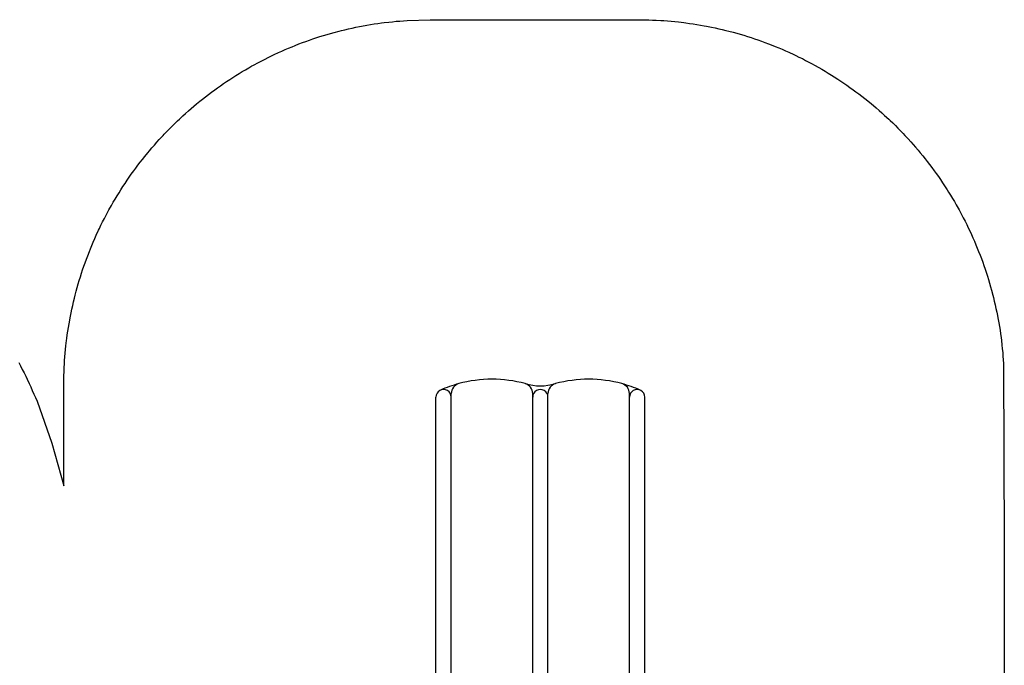
# Model space of a CAD drawing. Extents: x 4707 to 5168, y -5262 to -4775.
# Drawn here: x 4937 to 5131, y -4902 to -4775 of the extents above; entities that cross this region are included whole.
import ezdxf

# ---------------------------------------------------------------- set-up
doc = ezdxf.new("R2010")
doc.units = 0
doc.header["$MEASUREMENT"] = 0
for name, color, linetype in [('2D_PBPOST', 5, 'CONTINUOUS'), ('2D_PBSLIDE', 3, 'CONTINUOUS'), ('2D_PBVINYL', 250, 'CONTINUOUS'), ('2D_STAINLESS', 250, 'CONTINUOUS'), ('PHASE-1', 6, 'CONTINUOUS')]:
    doc.layers.add(name, color=color, linetype=linetype)

# ---------------------------------------------------------------- blocks, each defined once
blk = doc.blocks.new('PBLDPS02')
at = {"layer": '2D_PBPOST'}
for points in [[(0.26, -1.74), (0.31, -2.02), (0.31, -2.02), (0.33, -2.02), (0.36, -2.02, 0.319044), (2.02, -0.33), (1.73, -0.29), (1.73, -0.31, -0.306792)], [(39.7, -1.74), (39.65, -2.02), (39.65, -2.02), (39.63, -2.02), (39.6, -2.02, -0.319044), (37.94, -0.33), (38.23, -0.29), (38.23, -0.31, 0.306792)]]:
    blk.add_lwpolyline(points, format="xyb", close=True, dxfattribs=at)
for points in [[(1.65, -1.22), (1.65, -2.63), (5.35, -2.63), (5.35, -2.81), (1.47, -2.81), (1.47, -1.43)], [(1.65, -0.44), (1.65, -0.57)], [(38.31, -1.22), (38.31, -2.63), (34.61, -2.63), (34.61, -2.81), (38.49, -2.81), (38.49, -1.43)]]:
    blk.add_lwpolyline(points, dxfattribs=at)
at = {"layer": '2D_PBSLIDE'}
for p, q in [((-0.75, -3.56), (-0.75, -9.5)), ((40.25, -3.92), (40.25, -9.5)), ((-0.75, -9.5), (-0.75, -115.79)), ((40.25, -9.5), (40.25, -115.79)), ((1.87, -11.07), (-0.5, -11.07)), ((40, -11.07), (37.63, -11.07)), ((2, -12.66), (-0.5, -12.66)), ((2.25, -11.76), (2.25, -116.5)), ((18.25, -13.19), (18.25, -116.5)), ((21.25, -13.19), (21.25, -116.5)), ((37.25, -11.76), (37.25, -116.5)), ((40, -12.66), (37.5, -12.66)), ((2, -15.62), (-0.5, -15.62)), ((21, -15.58), (18.5, -15.58)), ((40, -15.58), (37.5, -15.58))]:
    blk.add_line(p, q, dxfattribs=at)
for points in [[(19.75, -1.91, -0.005173), (10.35, -2.14, 0.044223), (6.79, -2.5, 0.025385), (2.84, -3.47, 0.025385)], [(19.75, -1.91, 0.005173), (29.15, -2.14, -0.044223), (32.71, -2.5, -0.025385), (36.66, -3.47, -0.025385)], [(19.75, -3.61), (3.18, -3.61, -0.343736), (2.7, -3.23, 0.343736), (2.21, -2.85), (-0.18, -2.85, 0.414214), (-0.68, -3.35), (-0.68, -6.06, 0.414214), (-0.18, -6.56), (19.75, -6.56)], [(19.75, -3.61), (36.31, -3.61, 0.343736), (36.8, -3.23, -0.343736), (37.28, -2.85), (39.68, -2.85, -0.414214), (40.18, -3.35), (40.18, -6.06, -0.414214), (39.68, -6.56), (19.75, -6.56)], [(19.75, -13.16, 0.000444), (13.85, -13.3, 0.021393), (5.87, -13.43, -0.396745), (1.62, -10.2, 0.125746), (0.01, -6.56)], [(19.75, -13.16, -0.000444), (25.65, -13.3, -0.021393), (33.63, -13.43, 0.396745), (37.88, -10.2, -0.125746), (39.49, -6.56)]]:
    blk.add_lwpolyline(points, format="xyb", dxfattribs=at)
for centre, radius, start, end in [((-0.5, -10.82), 0.25, 180, 270), ((40, -10.82), 0.25, 270, 0), ((-0.5, -12.41), 0.25, 180, 270), ((2, -12.41), 0.25, 270, 0), ((37.5, -12.41), 0.25, 180, 270), ((40, -12.41), 0.25, 270, 0), ((-0.5, -15.37), 0.25, 180, 270), ((2, -15.37), 0.25, 270, 0), ((18.5, -15.33), 0.25, 180, 270), ((21, -15.33), 0.25, 270, 0), ((37.5, -15.33), 0.25, 180, 270), ((40, -15.33), 0.25, 270, 0), ((0.75, -115.79), 1.5, 179.9999, 0.0001), ((19.75, -115.79), 1.5, 179.9999, 0.0001), ((38.75, -115.79), 1.5, 179.9999, 0.0001), ((10.25, -94.3), 25, 246.084, 254.8783), ((4.25, -116.5), 2, 180, 254.8783), ((16.25, -116.5), 2, 285.1217, 0), ((23.25, -116.5), 2, 180, 254.8783), ((35.25, -116.5), 2, 285.1217, 0), ((29.25, -94.3), 25, 285.1217, 293.916), ((10.25, -94.3), 25, 254.8783, 285.1217), ((19.75, -127.99), 10, 72.6729, 107.3271), ((29.25, -94.3), 25, 254.8783, 285.1217)]:
    blk.add_arc(centre, radius, start, end, dxfattribs=at)
at = {"layer": '2D_PBVINYL', "elevation": 1.69}
blk.add_lwpolyline([(5.29, -2.82), (0, -2.82), (0, -1.75), (0.06, -1.75, 0.205873), (1.23, -1.24, 0.177695), (1.74, -0.06), (38.21, -0.06), (38.21, -0.08, 0.053146), (38.23, -0.25), (38.25, -0.36, 0.327799), (39.74, -1.74)], format="xyb", dxfattribs=at)
blk.add_lwpolyline([(39.74, -1.74), (39.74, -2.82), (34.21, -2.82)], dxfattribs=at)
blk.add_lwpolyline([(39.74, -1.74), (39.74, -2.82), (34.21, -2.82)], dxfattribs=at)
at = {"layer": '2D_STAINLESS'}
for points in [[(4.97, -2.78), (4.97, -2.53), (4.23, -2.53), (4.23, -2.78)], [(34.99, -2.78), (34.99, -2.53), (35.73, -2.53), (35.73, -2.78)]]:
    blk.add_lwpolyline(points, close=True, dxfattribs=at)

msp = doc.modelspace()

# ---------------------------------------------------------------- linework, layer by layer
at = {"layer": 'PHASE-1'}
msp.add_lwpolyline([(4937.3, -4842.2), (4937.65, -4842.88), (4938, -4843.56), (4938.34, -4844.25), (4938.68, -4844.93), (4938.94, -4845.48), (4939.34, -4846.32), (4939.65, -4847.02), (4939.97, -4847.71), (4940.28, -4848.41), (4940.59, -4849.11), (4940.9, -4849.82), (4943.79, -4858.04), (4946.14, -4866.39), (4946.14, -4846.93), (4946.15, -4846.21), (4946.17, -4845.48), (4946.19, -4844.75), (4946.21, -4844.02), (4946.24, -4843.29), (4946.28, -4842.41), (4946.32, -4841.84), (4946.37, -4841.11), (4946.43, -4840.38), (4946.5, -4839.66), (4946.58, -4838.93), (4946.7, -4837.91), (4946.75, -4837.49), (4946.85, -4836.76), (4946.96, -4836.04), (4947.07, -4835.32), (4947.19, -4834.6), (4947.32, -4833.89), (4947.4, -4833.44), (4947.6, -4832.46), (4947.74, -4831.74), (4947.9, -4831.03), (4948.07, -4830.32), (4948.24, -4829.61), (4948.38, -4829.02), (4948.6, -4828.2), (4948.79, -4827.5), (4948.99, -4826.8), (4949.2, -4826.1), (4949.41, -4825.4), (4949.65, -4824.68), (4949.86, -4824.02), (4950.1, -4823.33), (4950.34, -4822.64), (4950.59, -4821.95), (4950.85, -4821.27), (4951.18, -4820.42), (4951.38, -4819.91), (4951.66, -4819.24), (4951.94, -4818.57), (4952.23, -4817.9), (4952.53, -4817.24), (4952.98, -4816.27), (4953.15, -4815.91), (4953.46, -4815.26), (4953.79, -4814.61), (4954.12, -4813.96), (4954.46, -4813.31), (4954.8, -4812.67), (4955.03, -4812.24), (4955.51, -4811.39), (4955.87, -4810.76), (4956.24, -4810.14), (4956.62, -4809.51), (4957, -4808.89), (4957.34, -4808.35), (4957.78, -4807.66), (4958.18, -4807.05), (4958.59, -4806.45), (4959.01, -4805.85), (4959.42, -4805.25), (4959.89, -4804.61), (4960.28, -4804.07), (4960.72, -4803.49), (4961.16, -4802.91), (4961.61, -4802.34), (4962.07, -4801.77), (4962.66, -4801.04), (4962.99, -4800.64), (4963.46, -4800.09), (4963.94, -4799.54), (4964.42, -4798.99), (4964.91, -4798.45), (4965.65, -4797.65), (4965.9, -4797.38), (4966.41, -4796.86), (4966.92, -4796.33), (4967.43, -4795.82), (4967.95, -4795.31), (4968.48, -4794.8), (4968.85, -4794.45), (4969.54, -4793.81), (4970.08, -4793.32), (4970.63, -4792.83), (4971.18, -4792.36), (4971.73, -4791.88), (4972.24, -4791.46), (4972.86, -4790.95), (4973.42, -4790.5), (4974, -4790.05), (4974.58, -4789.6), (4975.16, -4789.17), (4975.82, -4788.68), (4976.33, -4788.31), (4976.93, -4787.89), (4977.53, -4787.47), (4978.13, -4787.06), (4978.74, -4786.66), (4979.56, -4786.13), (4979.97, -4785.87), (4980.59, -4785.49), (4981.21, -4785.11), (4981.84, -4784.74), (4982.47, -4784.38), (4983.1, -4784.02), (4983.45, -4783.83), (4984.38, -4783.32), (4985.03, -4782.98), (4985.68, -4782.65), (4986.33, -4782.32), (4986.98, -4782.01), (4987.48, -4781.77), (4988.3, -4781.39), (4988.97, -4781.09), (4989.64, -4780.8), (4990.31, -4780.51), (4990.98, -4780.23), (4991.63, -4779.97), (4992.34, -4779.7), (4993.02, -4779.44), (4993.7, -4779.19), (4994.39, -4778.94), (4995.08, -4778.71), (4995.88, -4778.44), (4996.46, -4778.25), (4997.16, -4778.04), (4997.86, -4777.83), (4998.56, -4777.63), (4999.26, -4777.43), (5000.23, -4777.18), (5000.67, -4777.07), (5001.38, -4776.9), (5002.09, -4776.73), (5002.8, -4776.57), (5003.51, -4776.42), (5004.23, -4776.28), (5004.65, -4776.2), (5005.66, -4776.01), (5006.38, -4775.89), (5007.1, -4775.77), (5007.82, -4775.66), (5008.54, -4775.57), (5009.11, -4775.49), (5009.99, -4775.4), (5010.71, -4775.32), (5011.44, -4775.25), (5012.17, -4775.19), (5012.89, -4775.13), (5013.62, -4775.07), (5018.14, -4774.93), (5058.89, -4774.93), (5059.62, -4774.95), (5060.35, -4774.96), (5061.08, -4774.98), (5061.8, -4775), (5062.53, -4775.03), (5063.41, -4775.07), (5063.99, -4775.11), (5064.71, -4775.16), (5065.44, -4775.22), (5066.16, -4775.29), (5066.89, -4775.37), (5067.91, -4775.49), (5068.34, -4775.55), (5069.06, -4775.65), (5069.78, -4775.75), (5070.5, -4775.87), (5071.22, -4775.99), (5071.94, -4776.11), (5072.38, -4776.2), (5073.37, -4776.39), (5074.08, -4776.54), (5074.79, -4776.7), (5075.5, -4776.86), (5076.21, -4777.03), (5076.8, -4777.18), (5077.62, -4777.4), (5078.32, -4777.59), (5079.03, -4777.79), (5079.72, -4777.99), (5080.42, -4778.21), (5081.14, -4778.44), (5081.81, -4778.66), (5082.5, -4778.89), (5083.18, -4779.14), (5083.87, -4779.39), (5084.55, -4779.64), (5085.4, -4779.97), (5085.91, -4780.18), (5086.58, -4780.45), (5087.25, -4780.74), (5087.92, -4781.03), (5088.59, -4781.32), (5089.55, -4781.77), (5089.91, -4781.94), (5090.56, -4782.26), (5091.22, -4782.58), (5091.87, -4782.91), (5092.51, -4783.25), (5093.15, -4783.59), (5093.58, -4783.83), (5094.43, -4784.3), (5095.06, -4784.67), (5095.69, -4785.04), (5096.31, -4785.41), (5096.93, -4785.79), (5097.47, -4786.13), (5098.16, -4786.58), (5098.77, -4786.98), (5099.37, -4787.39), (5099.97, -4787.8), (5100.57, -4788.22), (5101.21, -4788.68), (5101.75, -4789.08), (5102.33, -4789.51), (5102.91, -4789.96), (5103.49, -4790.4), (5104.06, -4790.86), (5104.78, -4791.46), (5105.18, -4791.79), (5105.74, -4792.26), (5106.29, -4792.73), (5106.83, -4793.22), (5107.37, -4793.71), (5108.18, -4794.45), (5108.44, -4794.7), (5108.97, -4795.2), (5109.49, -4795.71), (5110, -4796.23), (5110.51, -4796.75), (5111.02, -4797.27), (5111.38, -4797.65), (5112.02, -4798.34), (5112.5, -4798.88), (5112.99, -4799.42), (5113.47, -4799.97), (5113.94, -4800.53), (5114.37, -4801.04), (5114.87, -4801.65), (5115.32, -4802.22), (5115.77, -4802.79), (5116.22, -4803.37), (5116.66, -4803.95), (5117.14, -4804.61), (5117.52, -4805.13), (5117.94, -4805.72), (5118.35, -4806.32), (5118.76, -4806.93), (5119.16, -4807.53), (5119.69, -4808.35), (5119.95, -4808.76), (5120.33, -4809.38), (5120.71, -4810), (5121.08, -4810.63), (5121.45, -4811.26), (5121.8, -4811.9), (5122, -4812.24), (5122.5, -4813.18), (5122.84, -4813.82), (5123.17, -4814.47), (5123.5, -4815.12), (5123.82, -4815.78), (5124.05, -4816.27), (5124.44, -4817.1), (5124.73, -4817.76), (5125.03, -4818.43), (5125.31, -4819.1), (5125.59, -4819.77), (5125.85, -4820.42), (5126.13, -4821.13), (5126.39, -4821.81), (5126.64, -4822.5), (5126.88, -4823.18), (5127.12, -4823.87), (5127.38, -4824.68), (5127.57, -4825.26), (5127.78, -4825.95), (5127.99, -4826.65), (5128.19, -4827.35), (5128.39, -4828.05), (5128.64, -4829.02), (5128.76, -4829.47), (5128.93, -4830.17), (5129.09, -4830.88), (5129.25, -4831.59), (5129.4, -4832.31), (5129.55, -4833.02), (5129.63, -4833.44), (5129.81, -4834.46), (5129.94, -4835.17), (5130.05, -4835.89), (5130.16, -4836.61), (5130.26, -4837.34), (5130.33, -4837.91), (5130.43, -4838.78), (5130.5, -4839.51), (5130.57, -4840.23), (5130.63, -4840.96), (5130.69, -4841.69), (5130.75, -4842.41), (5130.89, -4878.09), (5130.89, -4911.25)], dxfattribs=at)

# ---------------------------------------------------------------- block references
at = {"layer": 'PHASE-1', "rotation": 180}
msp.add_blockref('PBLDPS02', (5059.51, -4964.8, 64), dxfattribs=at)

doc.saveas('drawing.dxf')
